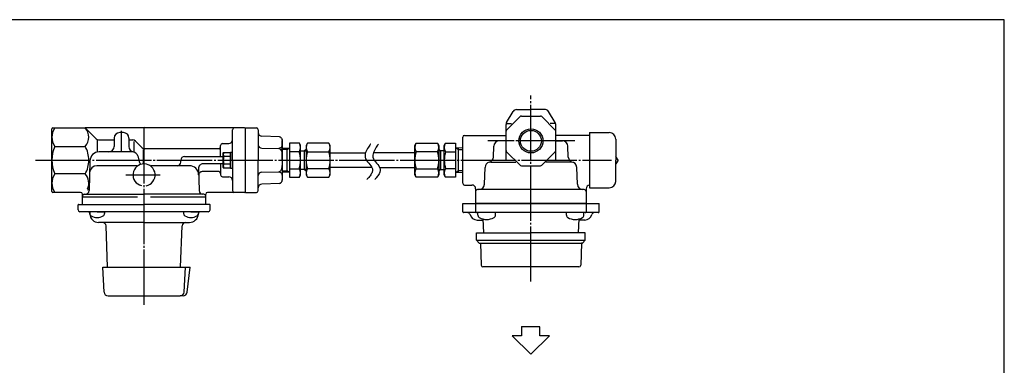
# Model space of a CAD drawing. Extents: x -182 to 1660, y -69 to 584.
# Drawn here: x 1126 to 1660, y 397 to 584 of the extents above; entities that cross this region are included whole.
import ezdxf

# ---------------------------------------------------------------- set-up
doc = ezdxf.new("R2010")
doc.units = 0
doc.linetypes.add('EXLTYPE2', pattern=[33, 30, -1, 1, -1])
doc.layers.add('LAY-1', color=3, linetype='CONTINUOUS')

msp = doc.modelspace()

# ---------------------------------------------------------------- linework, layer by layer
at = {"layer": 'LAY-1', "color": 1, "linetype": 'EXLTYPE2'}
for p, q in [((1403.02, 442.16), (1403.02, 543.26)), ((1180.82, 513.1), (1180.82, 524.1)), ((1193.02, 429.5), (1193.02, 526.62)), ((1426.92, 518.6), (1379.72, 518.6)), ((1134, 508.1), (1446.82, 508.1)), ((1183.16, 500.1), (1201.76, 500.1))]:
    msp.add_line(p, q, dxfattribs=at)
at = {"layer": 'LAY-1', "color": 2, "linetype": 'CONTINUOUS'}
for p, q in [((1389.81, 528.58), (1393.44, 534.63)), ((1395.15, 535.6), (1403.02, 535.6)), ((1410.89, 535.6), (1403.02, 535.6)), ((1416.24, 528.58), (1412.6, 534.63)), ((1397.14, 531.81), (1389.81, 524.48)), ((1397.84, 532.1), (1408.2, 532.1)), ((1408.91, 531.81), (1416.23, 524.48)), ((1143.02, 491.1), (1143.02, 525.1)), ((1143.52, 525.6), (1161.02, 525.6)), ((1247.52, 525.6), (1161.02, 525.6)), ((1161.02, 525.6), (1166.94, 519.69)), ((1241.02, 508.1), (1241.02, 524.6)), ((1248.02, 525.6), (1254.02, 525.6)), ((1248.02, 491.1), (1248.02, 525.1)), ((1255.02, 524.6), (1255.02, 508.1)), ((1389.52, 508.5), (1389.52, 527.55)), ((1390.14, 528.11), (1392.52, 528.11)), ((1415.9, 528.11), (1413.52, 528.11)), ((1416.52, 508.5), (1416.52, 527.55)), ((1167.52, 519.1), (1167.52, 512.48)), ((1168.35, 519.1), (1176.82, 519.1)), ((1176.82, 520.1), (1176.82, 515.6)), ((1181.82, 523.1), (1179.82, 523.1)), ((1184.82, 520.1), (1184.82, 515.5)), ((1184.82, 519.1), (1186.89, 519.1)), ((1191.94, 514.89), (1188.31, 518.51)), ((1266.63, 520.7), (1256.94, 521.09)), ((1268.02, 508.1), (1268.02, 518.76)), ((1268.02, 518.76), (1268.02, 497.32)), ((1366.02, 495.6), (1366.02, 520.6)), ((1367.02, 521.6), (1389.52, 521.6)), ((1389.52, 518.6), (1385.9, 518.6)), ((1434.82, 521.6), (1416.52, 521.6)), ((1416.52, 518.6), (1420.14, 518.6)), ((1434.82, 523.12), (1445.52, 523.12)), ((1434.82, 523.12), (1434.82, 508.1)), ((1449.04, 519.6), (1449.04, 508.1)), ((1144.52, 515.6), (1161.02, 515.6)), ((1187.52, 518.21), (1187.52, 512.49)), ((1192.52, 513.8), (1192.52, 506.08)), ((1233.52, 514.3), (1193.35, 514.3)), ((1234.52, 510.1), (1234.52, 516.1)), ((1235.52, 517.1), (1239.02, 517.1)), ((1256.99, 514.67), (1266.1, 514.49)), ((1268.02, 514.68), (1272.02, 514.8)), ((1270.52, 513.9), (1268.02, 513.82)), ((1270.52, 513.9), (1272.02, 514.8)), ((1270.52, 514.76), (1270.52, 501.44)), ((1277.31, 517.34), (1272.02, 517.34)), ((1272.02, 517.34), (1272.02, 498.86)), ((1278.02, 516.1), (1277.31, 517.34)), ((1278.02, 500.1), (1278.02, 516.1)), ((1280.02, 513.1), (1281.02, 514.1)), ((1280.15, 513.23), (1281.02, 513.23)), ((1281.74, 517.34), (1281.02, 516.1)), ((1281.02, 516.1), (1281.02, 500.1)), ((1293.31, 517.34), (1281.74, 517.34)), ((1294.02, 516.1), (1293.31, 517.34)), ((1294.02, 500.1), (1294.02, 516.1)), ((1340.02, 516.1), (1340.74, 517.34)), ((1340.02, 500.1), (1340.02, 516.1)), ((1340.74, 517.34), (1352.31, 517.34)), ((1352.31, 517.34), (1353.02, 516.1)), ((1353.02, 516.1), (1353.02, 500.1)), ((1354.02, 513.1), (1353.02, 514.1)), ((1353.9, 513.23), (1353.02, 513.23)), ((1356.02, 516.1), (1356.74, 517.34)), ((1356.02, 500.1), (1356.02, 516.1)), ((1356.74, 517.34), (1362.02, 517.34)), ((1362.02, 517.34), (1362.02, 498.86)), ((1363.52, 513.9), (1362.02, 514.8)), ((1366.02, 514.68), (1362.02, 514.8)), ((1363.52, 514.76), (1363.52, 501.44)), ((1363.52, 513.9), (1366.02, 513.82)), ((1382.7, 509.83), (1382.9, 515.7)), ((1423.34, 509.83), (1423.14, 515.7)), ((1186.72, 512.6), (1168.6, 512.6)), ((1189.62, 510.38), (1190.43, 507.32)), ((1213.02, 507.1), (1213.02, 508.1)), ((1215.02, 510.1), (1236.02, 510.1)), ((1236.02, 512.1), (1236.17, 512.35)), ((1236.02, 504.1), (1236.02, 512.1)), ((1236.17, 512.35), (1239.88, 512.35)), ((1239.88, 510.1), (1236.17, 510.1)), ((1240.02, 512.1), (1239.88, 512.35)), ((1240.02, 512.35), (1240.02, 503.85)), ((1241.02, 512.35), (1240.02, 512.35)), ((1241.02, 508.1), (1241.02, 491.6)), ((1255.02, 491.6), (1255.02, 508.1)), ((1277.31, 512.72), (1272.02, 512.72)), ((1278.02, 513.1), (1280.02, 513.1)), ((1280.02, 513.1), (1280.02, 503.1)), ((1281.74, 512.72), (1293.31, 512.72)), ((1352.31, 512.72), (1340.74, 512.72)), ((1354.02, 513.1), (1354.02, 503.1)), ((1356.02, 513.1), (1354.02, 513.1)), ((1356.74, 512.72), (1362.02, 512.72)), ((1397.14, 505.39), (1389.81, 512.72)), ((1408.91, 505.39), (1416.23, 512.72)), ((1434.82, 508.1), (1434.82, 493.08)), ((1450.33, 508.1), (1449.04, 510.1)), ((1449.04, 496.6), (1449.04, 508.1)), ((1450.33, 508.1), (1449.04, 506.1)), ((1163.6, 507.73), (1163.17, 491.55)), ((1189.15, 505.1), (1167.43, 505.1)), ((1217.64, 505.1), (1196.89, 505.1)), ((1222.55, 503.53), (1222.87, 491.55)), ((1236.02, 506.1), (1225.05, 506.1)), ((1234.52, 506.1), (1234.52, 500.1)), ((1236.02, 504.1), (1236.17, 503.85)), ((1236.17, 506.1), (1239.88, 506.1)), ((1239.88, 503.85), (1236.17, 503.85)), ((1240.02, 504.1), (1239.88, 503.85)), ((1240.02, 503.85), (1241.02, 503.85)), ((1272.02, 503.48), (1277.31, 503.48)), ((1280.02, 503.1), (1278.02, 503.1)), ((1281.02, 502.1), (1280.02, 503.1)), ((1281.02, 502.98), (1280.15, 502.98)), ((1293.31, 503.48), (1281.74, 503.48)), ((1340.74, 503.48), (1352.31, 503.48)), ((1353.02, 502.1), (1354.02, 503.1)), ((1353.02, 502.98), (1353.9, 502.98)), ((1354.02, 503.1), (1356.02, 503.1)), ((1362.02, 503.48), (1356.74, 503.48)), ((1377.79, 495), (1378.11, 504.2)), ((1381.11, 507.1), (1394.92, 507.1)), ((1397.84, 505.1), (1408.2, 505.1)), ((1424.93, 507.1), (1411.12, 507.1)), ((1428.25, 495), (1427.93, 504.2)), ((1161.02, 500.6), (1144.52, 500.6)), ((1233.52, 501.9), (1224.65, 501.9)), ((1235.52, 499.1), (1239.02, 499.1)), ((1256.87, 501.52), (1266.1, 501.71)), ((1268.02, 502.38), (1270.52, 502.3)), ((1272.02, 501.4), (1268.02, 501.52)), ((1272.02, 501.4), (1270.52, 502.3)), ((1272.02, 498.86), (1277.31, 498.86)), ((1277.31, 498.86), (1278.02, 500.1)), ((1281.02, 500.1), (1281.74, 498.86)), ((1281.74, 498.86), (1293.31, 498.86)), ((1293.31, 498.86), (1294.02, 500.1)), ((1340.74, 498.86), (1340.02, 500.1)), ((1352.31, 498.86), (1340.74, 498.86)), ((1353.02, 500.1), (1352.31, 498.86)), ((1356.74, 498.86), (1356.02, 500.1)), ((1362.02, 498.86), (1356.74, 498.86)), ((1362.02, 501.4), (1363.52, 502.3)), ((1362.02, 501.4), (1366.02, 501.52)), ((1366.02, 502.38), (1363.52, 502.3)), ((1162.24, 491.82), (1163.21, 492.79)), ((1266.63, 495.5), (1256.94, 495.11)), ((1367.02, 494.6), (1371.02, 494.6)), ((1373.02, 492.6), (1373.02, 484.6)), ((1432.02, 492.1), (1374.02, 492.1)), ((1433.02, 492.6), (1433.02, 484.6)), ((1434.82, 493.08), (1445.52, 493.08)), ((1158.52, 490.6), (1143.52, 490.6)), ((1159.52, 484.1), (1159.52, 489.6)), ((1189.49, 488.1), (1159.52, 488.1)), ((1160.52, 489.6), (1193.02, 489.6)), ((1225.52, 489.6), (1193.02, 489.6)), ((1226.52, 488.1), (1196.56, 488.1)), ((1226.52, 487.1), (1226.52, 489.6)), ((1226.52, 484.1), (1226.52, 488.6)), ((1247.52, 490.6), (1227.52, 490.6)), ((1248.02, 490.6), (1254.02, 490.6)), ((1373.02, 491.1), (1373.02, 480.1)), ((1433.02, 491.1), (1433.02, 480.1)), ((1157.17, 481.1), (1157.17, 483.8)), ((1157.47, 484.1), (1193.02, 484.1)), ((1228.57, 484.1), (1193.02, 484.1)), ((1228.87, 481.1), (1228.87, 483.8)), ((1366.02, 484.6), (1440.02, 484.6)), ((1366.02, 482.1), (1366.02, 484.6)), ((1366.02, 480.1), (1366.02, 482.6)), ((1433.02, 484.6), (1373.02, 484.6)), ((1440.02, 482.1), (1440.02, 484.6)), ((1440.02, 480.1), (1440.02, 482.6)), ((1193.02, 480.1), (1158.17, 480.1)), ((1163.55, 478.85), (1163.53, 479.15)), ((1227.87, 480.1), (1193.02, 480.1)), ((1222.5, 478.85), (1222.51, 479.15)), ((1222.5, 478.85), (1222.51, 479.15)), ((1403.02, 479.6), (1366.52, 479.6)), ((1374.27, 478.27), (1374.27, 479.6)), ((1377.01, 476.16), (1377.27, 468.6)), ((1383.77, 478.27), (1383.77, 479.6)), ((1439.52, 479.6), (1403.02, 479.6)), ((1422.27, 478.27), (1422.27, 479.6)), ((1429.03, 476.16), (1428.77, 468.6)), ((1431.77, 478.27), (1431.77, 479.6)), ((1193.02, 474.3), (1168.34, 474.3)), ((1173.17, 450), (1172.39, 472.37)), ((1193.02, 474.3), (1217.7, 474.3)), ((1212.87, 450), (1213.65, 472.37)), ((1373.81, 475.6), (1377.03, 475.6)), ((1432.23, 475.6), (1429.01, 475.6)), ((1373.52, 468.6), (1403.02, 468.6)), ((1373.52, 464.6), (1373.52, 468.6)), ((1432.52, 468.6), (1403.02, 468.6)), ((1432.52, 464.6), (1432.52, 468.6)), ((1373.52, 464.6), (1403.02, 464.6)), ((1373.52, 464.6), (1375.02, 463.1)), ((1375.02, 463.1), (1403.02, 463.1)), ((1375.57, 463.1), (1375.99, 451.07)), ((1403.02, 464.6), (1432.52, 464.6)), ((1403.02, 463.1), (1431.02, 463.1)), ((1430.47, 463.1), (1430.05, 451.07)), ((1431.02, 463.1), (1430.47, 463.1)), ((1431.02, 463.1), (1432.52, 464.6)), ((1171.3, 436.48), (1170.59, 450)), ((1170.59, 450), (1193.02, 450)), ((1193.02, 450), (1215.45, 450)), ((1214.75, 436.48), (1215.45, 450)), ((1215.45, 450), (1218.03, 450)), ((1216.35, 436.33), (1218.03, 450)), ((1429.05, 450.1), (1376.99, 450.1)), ((1173.49, 434.4), (1212.55, 434.4)), ((1214.17, 434.4), (1212.55, 434.4)), ((1397.88, 417.71), (1397.88, 412.71)), ((1407.88, 417.54), (1397.88, 417.54)), ((1407.88, 412.71), (1407.88, 417.54)), ((1397.88, 412.71), (1392.88, 412.71)), ((1392.88, 412.71), (1403.05, 402.72)), ((1403.05, 402.72), (1413.03, 412.71)), ((1413.03, 412.71), (1407.88, 412.71))]:
    msp.add_line(p, q, dxfattribs=at)
at = {"layer": 'LAY-1', "color": 3, "linetype": 'CONTINUOUS'}
for p, q in [((1294.02, 512.1), (1313.28, 512.1)), ((1340.02, 512.1), (1317.54, 512.1)), ((1316.67, 504.1), (1294.02, 504.1)), ((1320.94, 504.1), (1340.02, 504.1))]:
    msp.add_line(p, q, dxfattribs=at)
at = {"layer": 'LAY-1', "color": 7, "linetype": 'CONTINUOUS'}
for p, q in [((1167.57, 480.1), (1163.57, 480.1)), ((1163.57, 480.1), (1163.57, 479.17)), ((1167.57, 480.1), (1171.57, 480.1)), ((1171.57, 480.1), (1171.57, 479.17)), ((1218.48, 480.1), (1214.48, 480.1)), ((1214.48, 480.1), (1214.48, 479.17)), ((1218.48, 480.1), (1222.48, 480.1)), ((1222.48, 480.1), (1222.48, 479.17))]:
    msp.add_line(p, q, dxfattribs=at)
at = {"layer": 'LAY-1', "color": 4, "linetype": 'CONTINUOUS', "flags": 128}
msp.add_lwpolyline([(810.02, 34.42), (1660.02, 34.42), (1660.02, 584.42), (810.02, 584.42), (810.02, 34.42)], dxfattribs=at)
at = {"layer": 'LAY-1', "color": 2, "linetype": 'CONTINUOUS', "flags": 128}
for points in [[(1267.01, 520.61), (1267.16, 520.51), (1267.4, 520.29), (1267.59, 520.05), (1267.77, 519.68), (1267.89, 519.3), (1267.95, 518.92), (1267.99, 518.53), (1268.01, 517.87), (1268.01, 517.21), (1267.97, 516.55), (1267.87, 515.88), (1267.79, 515.63), (1267.68, 515.38), (1267.46, 515.06), (1267.3, 514.9), (1267.1, 514.75), (1266.78, 514.6), (1266.59, 514.54), (1266.38, 514.5), (1266.1, 514.49)], [(1267.16, 520.53), (1267.43, 520.29), (1267.66, 520.02), (1267.86, 519.64), (1267.98, 519.23), (1268.01, 518.99), (1268.02, 518.76)], [(1266.1, 514.49), (1266.45, 514.42), (1266.76, 514.25), (1266.97, 514.06), (1267.16, 513.82), (1267.4, 513.39), (1267.59, 512.91), (1267.77, 512.19), (1267.89, 511.45), (1267.95, 510.68), (1267.99, 509.91), (1268.01, 508.59), (1268.01, 507.26), (1267.97, 505.94), (1267.87, 504.61), (1267.79, 504.1), (1267.68, 503.59), (1267.46, 502.93), (1267.3, 502.6), (1267.1, 502.3), (1266.78, 501.97), (1266.59, 501.85), (1266.38, 501.75), (1266.1, 501.71)], [(1266.1, 501.71), (1266.45, 501.69), (1266.76, 501.61), (1266.97, 501.52), (1267.16, 501.41), (1267.4, 501.2), (1267.59, 500.97), (1267.77, 500.61), (1267.89, 500.24), (1267.95, 499.86), (1267.99, 499.48), (1268.01, 498.82), (1268.01, 498.15), (1267.97, 497.49), (1267.87, 496.82), (1267.79, 496.56), (1267.68, 496.31), (1267.46, 495.97), (1267.3, 495.8), (1267.1, 495.65), (1266.95, 495.56)], [(1267.16, 495.67), (1267.43, 495.91), (1267.66, 496.18), (1267.86, 496.56), (1267.98, 496.97), (1268.01, 497.21), (1268.02, 497.44)]]:
    msp.add_lwpolyline(points, dxfattribs=at)
at = {"layer": 'LAY-1', "color": 3, "linetype": 'CONTINUOUS', "flags": 128}
for points in [[(1316.08, 516.88), (1316.01, 516.8), (1315.83, 516.56), (1315.55, 516.19), (1315.2, 515.71), (1314.81, 515.12), (1314.4, 514.47), (1314, 513.76), (1313.63, 513.02), (1313.32, 512.26), (1313.1, 511.51), (1312.98, 510.78), (1313.03, 509.8), (1313.31, 508.9), (1313.76, 508.06), (1314.33, 507.26), (1314.96, 506.5), (1315.59, 505.75), (1316.16, 504.99), (1316.63, 504.21), (1316.94, 503.4), (1317.02, 502.53), (1316.83, 501.58), (1316.62, 501.1), (1316.35, 500.6), (1316.04, 500.1), (1315.7, 499.62), (1315.34, 499.16), (1315, 498.75), (1314.68, 498.38), (1314.4, 498.07), (1314.18, 497.84), (1314.03, 497.69), (1313.98, 497.63)], [(1320.34, 516.88), (1320.27, 516.8), (1320.09, 516.56), (1319.81, 516.19), (1319.46, 515.71), (1319.07, 515.12), (1318.66, 514.47), (1318.26, 513.76), (1317.9, 513.02), (1317.59, 512.26), (1317.36, 511.51), (1317.24, 510.78), (1317.29, 509.8), (1317.57, 508.9), (1318.02, 508.06), (1318.59, 507.26), (1319.22, 506.5), (1319.85, 505.75), (1320.43, 504.99), (1320.9, 504.21), (1321.2, 503.4), (1321.28, 502.53), (1321.09, 501.58), (1320.89, 501.1), (1320.62, 500.6), (1320.3, 500.1), (1319.96, 499.62), (1319.61, 499.16), (1319.26, 498.75), (1318.94, 498.38), (1318.66, 498.07), (1318.44, 497.84), (1318.29, 497.69), (1318.24, 497.63)]]:
    msp.add_lwpolyline(points, dxfattribs=at)
at = {"layer": 'LAY-1', "color": 1, "linetype": 'CONTINUOUS'}
msp.add_circle((1403.02, 518.6), 6.56, dxfattribs=at)
at = {"layer": 'LAY-1', "color": 2, "linetype": 'CONTINUOUS'}
msp.add_circle((1403.02, 518.6), 5.68, dxfattribs=at)
for centre, radius, start, end in [((1395.15, 533.6), 2, 90, 149.0157), ((1410.89, 533.6), 2, 30.9843, 90), ((1397.84, 531.1), 1, 90, 135), ((1408.2, 531.1), 1, 45, 90), ((1143.52, 525.1), 0.5, 90, 180), ((1152.1, 520.6), 9.08, 146.6015, 213.3985), ((1155.77, 520.6), 7.25, 316.3972, 43.6028), ((1242.02, 524.6), 1, 90, 180), ((1247.52, 525.1), 0.5, 0, 90), ((1254.02, 524.6), 1, 0, 90), ((1391.52, 527.55), 2, 149.0157, 180), ((1390.52, 523.78), 1, 135, 180), ((1415.52, 523.78), 1, 0, 45), ((1414.52, 527.55), 2, 0, 30.9843), ((1168.35, 521.1), 2, 225, 270), ((1179.82, 520.1), 3, 90, 180), ((1181.82, 520.1), 3, 0, 90), ((1186.89, 517.1), 2, 45, 90), ((1239.02, 519.1), 2, 270, 0), ((1257.02, 523.09), 2, 180, 267.7667), ((1266.59, 519.7), 1, 55.4201, 87.6909), ((1367.02, 520.6), 1, 90, 180), ((1385.9, 515.6), 3, 90, 178), ((1420.14, 515.6), 3, 2, 90), ((1445.52, 519.6), 3.52, 0, 90), ((1162.52, 508.1), 19.5, 157.3801, 202.6199), ((1147.96, 508.1), 15.06, 0, 29.8628), ((1173.82, 515.6), 3, 270, 0), ((1187.82, 515.5), 3, 180, 259.4168), ((1193.35, 516.3), 2, 225, 270), ((1233.52, 515.3), 1, 270, 0), ((1235.52, 516.1), 1, 90, 180), ((1273.97, 515.03), 4.06, 325.3559, 34.6441), ((1285.1, 515.03), 4.08, 145.5173, 214.4827), ((1289.94, 515.03), 4.08, 325.553, 34.447), ((1344.1, 515.03), 4.08, 145.553, 214.447), ((1348.94, 515.03), 4.08, 325.5173, 34.4827), ((1360.08, 515.03), 4.06, 145.3559, 214.6441), ((1390.52, 513.42), 1, 180, 225), ((1415.52, 513.42), 1, 315, 0), ((1147.96, 508.1), 15.06, 330.1372, 0), ((1168.6, 507.6), 5, 90, 178.5), ((1186.72, 509.6), 3, 15, 90), ((1215.02, 508.1), 2, 90, 180), ((1240.48, 511.22), 4.46, 165.3778, 194.6222), ((1249.95, 508.1), 13.93, 171.7444, 188.2556), ((1235.56, 511.22), 4.46, 345.3778, 14.6222), ((1226.09, 508.1), 13.93, 351.7444, 8.2556), ((1262.73, 508.1), 15.29, 342.4166, 17.5834), ((1296.31, 508.1), 15.29, 162.4166, 197.5834), ((1278.73, 508.1), 15.29, 342.4166, 17.5834), ((1355.31, 508.1), 15.29, 162.4166, 197.5834), ((1337.73, 508.1), 15.29, 342.4166, 17.5834), ((1371.31, 508.1), 15.29, 162.4166, 197.5834), ((1379.7, 509.93), 3, 283.5579, 358), ((1426.34, 509.93), 3, 182, 256.4421), ((1167.43, 501.1), 4, 90, 178.5), ((1193.02, 500.1), 6, 281.3183, 256.2794), ((1189.15, 507.1), 2, 270, 298.955), ((1193.33, 508.1), 3, 195, 228.3277), ((1196.89, 507.1), 2, 241.045, 270), ((1211.02, 507.1), 2, 270, 0), ((1217.64, 500.1), 5, 1.5, 90), ((1225.05, 503.6), 2.5, 90, 181.5), ((1240.48, 504.97), 4.46, 165.3778, 194.6222), ((1235.56, 504.97), 4.46, 345.3778, 14.6222), ((1273.94, 501.17), 4.08, 325.5531, 34.4469), ((1285.09, 501.17), 4.07, 145.4728, 214.5272), ((1289.98, 501.17), 4.05, 325.2025, 34.7975), ((1344.06, 501.17), 4.05, 145.2025, 214.7975), ((1348.95, 501.17), 4.07, 325.4728, 34.5272), ((1360.1, 501.17), 4.08, 145.5531, 214.4469), ((1381.11, 504.1), 3, 103.5579, 178), ((1397.84, 506.1), 1, 225, 270), ((1408.2, 506.1), 1, 270, 315), ((1424.93, 504.1), 3, 2, 90), ((1152.1, 495.6), 9.08, 146.6015, 213.3985), ((1155.77, 495.6), 7.25, 334.5699, 43.6028), ((1224.65, 499.9), 2, 90, 181.5), ((1233.52, 500.9), 1, 0, 90), ((1235.52, 500.1), 1, 180, 270), ((1239.02, 497.1), 2, 0, 90), ((1257.02, 493.11), 2, 92.2333, 180), ((1266.59, 496.5), 1, 272.3091, 304.5799), ((1367.02, 495.6), 1, 180, 270), ((1371.02, 492.6), 2, 0, 90), ((1374.02, 491.1), 1, 90, 180), ((1374.79, 495.1), 3, 270, 358), ((1431.25, 495.1), 3, 182, 270), ((1432.02, 491.1), 1, 0, 90), ((1435.02, 492.6), 2, 95.817, 180), ((1445.52, 496.6), 3.52, 270, 0), ((1143.52, 491.1), 0.5, 180, 270), ((1158.52, 489.6), 1, 0, 90), ((1160.52, 488.6), 1, 90, 180), ((1161.18, 491.6), 2, 270, 358.5), ((1224.87, 491.6), 2, 181.5, 270), ((1225.52, 488.6), 1, 0, 90), ((1227.52, 489.6), 1, 90, 180), ((1242.02, 491.6), 1, 180, 270), ((1247.52, 491.1), 0.5, 270, 0), ((1254.02, 491.6), 1, 270, 0), ((1157.47, 483.8), 0.3, 90, 180), ((1158.17, 481.1), 1, 180, 270), ((1227.87, 481.1), 1, 270, 0), ((1228.57, 483.8), 0.3, 0, 90), ((1162.53, 479.1), 1, 3, 90), ((1168.34, 479.1), 4.8, 183, 270), ((1217.7, 479.1), 4.8, 270, 357), ((1223.51, 479.1), 1, 90, 177), ((1366.52, 480.1), 0.5, 180, 270), ((1368.52, 478.1), 1.5, 15.8266, 90), ((1373.81, 479.6), 4, 195.8266, 270), ((1373.52, 480.1), 0.5, 180, 270), ((1375.77, 478.27), 1.5, 180, 240), ((1379.02, 483.9), 8, 240, 270), ((1379.02, 483.9), 8, 270, 300), ((1382.27, 478.27), 1.5, 300, 0), ((1423.77, 478.27), 1.5, 180, 240), ((1427.02, 483.9), 8, 240, 270), ((1427.02, 483.9), 8, 270, 300), ((1430.27, 478.27), 1.5, 300, 0), ((1432.23, 479.6), 4, 270, 344.1734), ((1432.52, 480.1), 0.5, 270, 0), ((1437.52, 478.1), 1.5, 90, 164.1734), ((1439.52, 480.1), 0.5, 270, 0), ((1170.39, 472.3), 2, 2, 90), ((1215.65, 472.3), 2, 90, 178), ((1376.99, 451.1), 1, 182, 270), ((1429.05, 451.1), 1, 270, 358), ((1173.49, 436.6), 2.2, 183, 270), ((1212.55, 436.6), 2.2, 270, 357), ((1214.17, 436.6), 2.2, 270, 353)]:
    msp.add_arc(centre, radius, start, end, dxfattribs=at)
at = {"layer": 'LAY-1', "color": 7, "linetype": 'CONTINUOUS'}
for centre, radius, start, end in [((1165.07, 479.17), 1.5, 180, 240), ((1167.57, 483.5), 6.5, 240, 270), ((1167.57, 483.5), 6.5, 270, 300), ((1170.07, 479.17), 1.5, 300, 0), ((1215.98, 479.17), 1.5, 180, 240), ((1218.48, 483.5), 6.5, 240, 270), ((1218.48, 483.5), 6.5, 270, 300), ((1220.98, 479.17), 1.5, 300, 0)]:
    msp.add_arc(centre, radius, start, end, dxfattribs=at)
at = {"layer": 'LAY-1', "color": 2, "linetype": 'CONTINUOUS'}
for centre, major_axis, start_param, end_param in [((1257.02, 516.41), (2, 0), 3.141593, 4.677482), ((1257.02, 499.8), (-2, 0), -1.53589, 0)]:
    msp.add_ellipse(centre, major_axis=major_axis, ratio=0.866025, start_param=start_param, end_param=end_param, dxfattribs=at)

doc.saveas('drawing.dxf')
